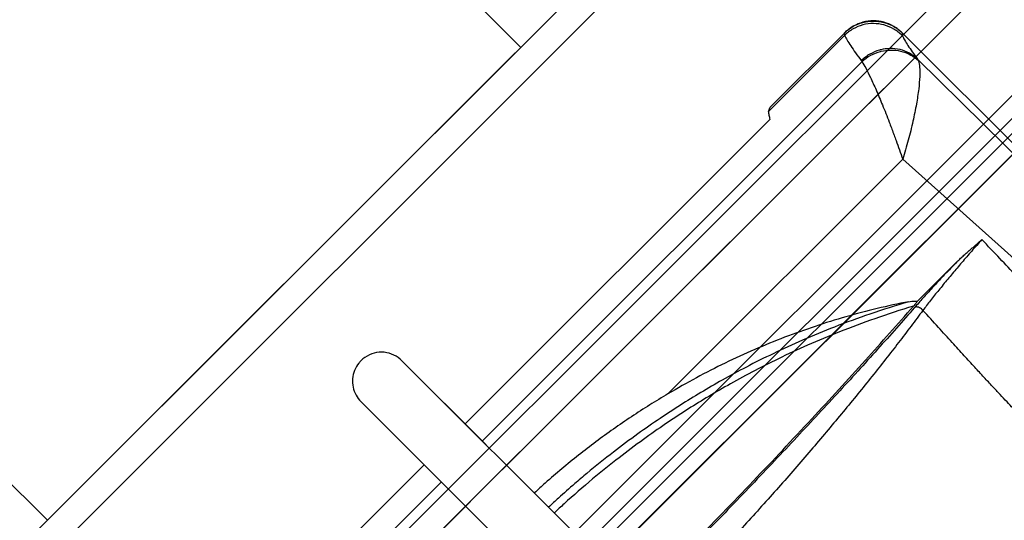
# Model space of a CAD drawing. Units: inches. Extents: x 10 to 156, y -41 to 68.
# Drawn here: x 52 to 58, y -1 to 2 of the extents above; entities that cross this region are included whole.
import ezdxf

# ---------------------------------------------------------------- set-up
doc = ezdxf.new("R2010")
doc.units = ezdxf.units.IN
doc.header["$MEASUREMENT"] = 0
doc.layers.get('0').update_dxf_attribs({"lineweight": 25})
doc.layers.add('Dimension', color=7, linetype='Continuous')

# ---------------------------------------------------------------- blocks, each defined once
blk = doc.blocks.new('A$C7ED013E0')
for p, q in [((-2.049, -3.625), (-2.049, 0)), ((2.049, -3.625), (2.049, 0))]:
    blk.add_line(p, q)
at = {"color": 7, "linetype": 'Continuous'}
for p, q in [((5.1025, -3.625), (-5.1009, -3.625)), ((5.1025, -3.79), (-5.1009, -3.79)), ((-0.1775, -4.4684), (-0.1775, -10.364)), ((0.1775, -5.1977), (0.1775, -4.4683)), ((0.1775, -10.364), (0.1775, -4.4683)), ((2.8436, -4.9743), (2.8683, -4.9638)), ((2.8436, -4.9743), (3.501, -4.9743)), ((2.8683, -4.9638), (3.5115, -4.9638)), ((3.5115, -4.9638), (3.501, -4.9743)), ((-2.815, -5.015), (-0.1775, -5.015)), ((0.1775, -5.015), (2.815, -5.015)), ((-0.1775, -5.1642), (-3.4635, -5.1642)), ((3.4636, -5.1642), (0.1775, -5.1642)), ((-5.9912, -5.2226), (5.9478, -5.225)), ((3.7625, -5.2134), (3.7512, -5.2247)), ((3.7625, -5.2134), (3.7625, -11.3325)), ((3.7627, -11.3327), (3.7628, -5.2136)), ((5.8767, -5.375), (-5.8751, -5.375)), ((-2.1112, -5.375), (-0.1372, -5.375)), ((0.1388, -5.375), (2.1128, -5.375)), ((2.3888, -5.375), (5.1128, -5.375)), ((3.7151, -5.3933), (3.7469, -10.7253)), ((3.2171, -5.7632), (1.1851, -5.7632)), ((3.2171, -5.7632), (3.4375, -9.7163)), ((5.487, -5.96), (-5.4854, -5.96)), ((4.4083, -6.06), (-4.4067, -6.06)), ((4.1583, -6.125), (-4.1567, -6.125)), ((-4.6122, -6.2177), (4.2127, -6.2177)), ((-4.6083, -6.2166), (4.1283, -6.2166)), ((2.667, -6.442), (3.0081, -6.442))]:
    blk.add_line(p, q, dxfattribs=at)
for points, start_tangent, end_tangent in [([(0, -4.2909), (-0.0194, -4.292), (-0.0696, -4.3053), (-0.1142, -4.3325), (-0.1487, -4.3716), (-0.1702, -4.4185), (-0.1775, -4.4684)], (-1, 0.000422), (0.000018, -1)), ([(0.1775, -4.4683), (0.1671, -4.4091), (0.1369, -4.3554), (0.0896, -4.3153), (0.0317, -4.2938), (0, -4.2909)], (-0.000018, 1), (-1, 0.000937)), ([(2.8436, -4.9743), (2.8293, -4.9928), (2.815, -5.015)], (-0.653313, -0.757088), (-0.509109, -0.860702)), ([(3.5021, -4.9743), (3.4929, -5.0058), (3.4837, -5.0468), (3.4745, -5.097), (3.4654, -5.1566)], (-0.327701, -0.944781), (-0.139147, -0.990272)), ([(3.7512, -5.2247), (3.7428, -5.1604), (3.7179, -5.1002), (3.6784, -5.0485), (3.6268, -5.0086), (3.5667, -4.9833), (3.5021, -4.9743)], (0.00033, 1), (-0.999973, 0.00739)), ([(3.5115, -4.9638), (3.5145, -4.9638)], (1, 0), (0.999927, -0.012079)), ([(3.5145, -4.9638), (3.5766, -4.9723), (3.6371, -4.9973), (3.689, -5.0369), (3.7288, -5.0886), (3.7539, -5.1486), (3.7625, -5.2134)], (0.999927, -0.012079), (0, -1)), ([(3.7628, -5.2136), (3.7543, -5.1484), (3.7293, -5.088), (3.6898, -5.0365), (3.6385, -4.9971), (3.579, -4.9724), (3.5145, -4.9639)], (0.000021, 1), (-1, 0.000021)), ([(3.4636, -5.1642), (3.4525, -5.2075), (3.4322, -5.2686), (3.4027, -5.3468), (3.3649, -5.4396), (3.3199, -5.5434), (3.289, -5.6117)], (-0.185432, -0.982657), (-0.417499, -0.908678)), ([(3.4654, -5.1566), (3.4647, -5.1604), (3.4636, -5.1642)], (-0.139142, -0.990272), (-0.333375, -0.942794)), ([(3.5858, -5.2003), (3.5268, -5.1748), (3.4636, -5.1642)], (-0.864314, 0.502953), (-0.999, 0.044719)), ([(3.5974, -5.1944), (3.5894, -5.1898), (3.5296, -5.1656), (3.4654, -5.1566)], (-0.856034, 0.516919), (-0.999852, 0.017204)), ([(3.591, -5.2033), (3.5858, -5.2003)], (-0.852866, 0.52213), (-0.864314, 0.502953)), ([(3.7114, -5.4047), (3.7017, -5.3445), (3.6763, -5.288), (3.6368, -5.2389), (3.591, -5.2033)], (-0.024439, 0.999701), (-0.852866, 0.52213)), ([(3.7151, -5.3933), (3.7059, -5.3328), (3.6806, -5.2763), (3.6409, -5.2275), (3.5974, -5.1944)], (-0.013203, 0.999913), (-0.856034, 0.516919)), ([(3.7512, -5.2247), (3.7421, -5.2542), (3.733, -5.2921), (3.724, -5.3385), (3.7151, -5.3933)], (-0.3418, -0.939773), (-0.148931, -0.988848)), ([(3.7114, -5.4047), (3.6896, -5.4367), (3.6498, -5.4776), (3.5916, -5.5269), (3.5162, -5.5827), (3.426, -5.6427), (3.3247, -5.704), (3.2171, -5.7632)], (-0.420654, -0.907221), (-0.884502, -0.466537)), ([(3.7151, -5.3933), (3.7136, -5.399), (3.7114, -5.4047)], (-0.181975, -0.983303), (-0.420459, -0.907311)), ([(1.1851, -5.7632), (1.0579, -5.7325), (0.9281, -5.7046), (0.7969, -5.68), (0.6651, -5.659), (0.5331, -5.6418), (0.4005, -5.6284), (0.2675, -5.6186), (0.1775, -5.6143)], (-0.969006, 0.247039), (-0.999237, 0.039045)), ([(3.2842, -5.622), (3.2697, -5.6532), (3.2171, -5.7632)], (-0.418896, -0.908034), (-0.443678, -0.896186)), ([(3.289, -5.6117), (3.2842, -5.622)], (-0.417499, -0.908678), (-0.418896, -0.908034)), ([(0.3926, -5.749), (0.2591, -5.7411), (0.1776, -5.7378)], (-0.997436, 0.071569), (-0.999468, 0.032617)), ([(2.6257, -6.4061), (2.4047, -6.2916), (2.1955, -6.1947), (1.9988, -6.113), (1.8138, -6.0443), (1.6401, -5.9865), (1.4794, -5.9387), (1.3319, -5.8995), (1.1903, -5.8659), (1.0441, -5.8354), (0.8811, -5.8063), (0.6966, -5.7793), (0.4897, -5.7569), (0.3926, -5.749)], (-0.877307, 0.47993), (-0.997436, 0.071569)), ([(2.6257, -6.4061), (2.4599, -6.2992), (2.289, -6.1997), (2.1138, -6.1076), (1.9347, -6.0232), (1.7523, -5.9466), (1.5666, -5.8778), (1.3775, -5.8166), (1.1851, -5.7632)], (-0.82811, 0.560565), (-0.969006, 0.247039)), ([(2.6271, -6.4456), (2.4059, -6.3329), (2.1965, -6.2374), (1.9997, -6.1569), (1.8146, -6.0892), (1.6408, -6.0322), (1.48, -5.9851), (1.3324, -5.9464), (1.1908, -5.9133), (1.0445, -5.8833), (0.8813, -5.8545), (0.6968, -5.828), (0.4899, -5.8058), (0.2592, -5.7902), (0.1776, -5.787)], (-0.880613, 0.473836), (-0.999483, 0.032142)), ([(0.1775, -6.5242), (0.6298, -6.5205), (1.1765, -6.5103), (1.6997, -6.494), (2.1863, -6.4722), (2.6271, -6.4456)], (0.999994, 0.003605), (0.997604, 0.069182)), ([(2.6257, -6.4061), (2.6417, -6.4179), (2.6554, -6.4299), (2.667, -6.442)], (0.828128, -0.560539), (0.6591, -0.752056)), ([(3.0081, -6.442), (2.963, -6.4428), (2.9183, -6.4438), (2.874, -6.445), (2.8304, -6.4465), (2.7875, -6.4481), (2.7455, -6.45), (2.7044, -6.452), (2.6645, -6.4543), (2.6258, -6.4567)], (-0.999879, -0.015568), (-0.997789, -0.066457)), ([(2.667, -6.442), (2.6591, -6.4429), (2.6498, -6.4438), (2.6392, -6.4447), (2.6271, -6.4456)], (-0.99262, -0.121263), (-0.997604, -0.069185)), ([(3.0081, -6.442), (3.0389, -6.4426), (3.0665, -6.4439), (3.0919, -6.4455), (3.1161, -6.4472), (3.14, -6.449), (3.1638, -6.4507), (3.1876, -6.4522), (3.2115, -6.4535)], (1, 0.000002), (0.998977, -0.045221)), ([(2.6258, -6.4567), (2.4592, -6.4673), (2.2851, -6.4772), (2.1043, -6.4864), (1.9176, -6.4948), (1.7261, -6.5025), (1.5306, -6.5093), (1.3307, -6.5154), (1.126, -6.5205), (0.9172, -6.5249), (0.7054, -6.5283), (0.4917, -6.5309), (0.277, -6.5325), (0.1775, -6.533)], (-0.997789, -0.066457), (-0.999993, -0.003769)), ([(2.6502, -6.5051), (2.5303, -6.5222), (2.4057, -6.5389), (2.2767, -6.555), (2.1435, -6.5706), (2.0066, -6.5853), (1.8663, -6.5993), (1.7231, -6.6123), (1.5774, -6.6244), (1.429, -6.6355), (1.2775, -6.6456), (1.1231, -6.6547), (0.9663, -6.6627), (0.8076, -6.6695), (0.6472, -6.6751), (0.4858, -6.6796), (0.3239, -6.6827), (0.1775, -6.6845)], (-0.989326, -0.145718), (-0.999963, -0.008613)), ([(1.15, -8.0383), (1.2893, -8.0199), (1.4237, -8.0003), (1.5501, -7.9802), (1.6662, -7.9603), (1.7709, -7.9414), (1.8639, -7.9238), (1.9462, -7.9076), (2.0192, -7.8928), (2.0843, -7.8792), (2.1426, -7.8668), (2.1949, -7.8553), (2.2418, -7.8448), (2.284, -7.835), (2.3223, -7.8258), (2.3571, -7.8171), (2.3886, -7.8087), (2.417, -7.8006), (2.4424, -7.7928), (2.4649, -7.7851), (2.4846, -7.7775), (2.5017, -7.77), (2.5163, -7.7626), (2.5287, -7.7554), (2.5392, -7.7484), (2.548, -7.7416), (2.5556, -7.7348), (2.5623, -7.7278), (2.5684, -7.7205), (2.574, -7.7127), (2.5793, -7.7041), (2.5842, -7.6944), (2.5888, -7.6833), (2.5931, -7.6707), (2.5971, -7.6561), (2.6006, -7.6392), (2.6036, -7.6198), (2.6061, -7.5978), (2.6081, -7.5736), (2.6098, -7.5471), (2.6111, -7.5183), (2.6121, -7.4867), (2.6131, -7.4516), (2.6141, -7.4125), (2.6151, -7.3688), (2.6163, -7.32), (2.6177, -7.2653), (2.6195, -7.2042), (2.6218, -7.1361), (2.6247, -7.0604), (2.6282, -6.976), (2.6324, -6.8805), (2.6375, -6.7713), (2.6435, -6.6458), (2.6502, -6.5051)], (0.992312, 0.123762), (0.046257, 0.99893)), ([(1.3548, -8.8673), (1.5209, -8.8191), (1.6803, -8.7664), (1.8292, -8.7109), (1.9645, -8.6547), (2.085, -8.5996), (2.1905, -8.5469), (2.2823, -8.4973), (2.3622, -8.4509), (2.4323, -8.4074), (2.494, -8.3667), (2.5484, -8.3287), (2.5965, -8.2931), (2.6391, -8.2599), (2.6771, -8.2287), (2.7113, -8.1991), (2.7421, -8.1713), (2.7697, -8.145), (2.7943, -8.1203), (2.8164, -8.0972), (2.8359, -8.0757), (2.8533, -8.0558), (2.8686, -8.0374), (2.882, -8.0206), (2.8938, -8.0052), (2.9043, -7.9909), (2.9139, -7.9775), (2.9228, -7.9645), (2.9315, -7.9514), (2.9402, -7.9379), (2.949, -7.9236), (2.9582, -7.9081), (2.9679, -7.8912), (2.9781, -7.8724), (2.989, -7.8514), (3.0005, -7.8279), (3.0127, -7.8015), (3.0253, -7.7723), (3.038, -7.7408), (3.0508, -7.7068), (3.0635, -7.6702), (3.0764, -7.6301), (3.0895, -7.5859), (3.1027, -7.5369), (3.116, -7.4823), (3.1292, -7.4215), (3.1422, -7.3539), (3.1547, -7.2789), (3.1665, -7.1959), (3.1774, -7.1044), (3.1871, -7.003), (3.1956, -6.8891), (3.2027, -6.7598), (3.2081, -6.6138), (3.2115, -6.4535)], (0.965381, 0.260842), (0.015143, 0.999885)), ([(2.6502, -6.5051), (2.6499, -6.4917), (2.6468, -6.4786), (2.6413, -6.4676), (2.634, -6.46), (2.6258, -6.4567)], (0.093579, 0.995612), (-0.993559, 0.113315)), ([(3.2115, -6.4535), (3.1647, -6.4563), (3.1181, -6.4594), (3.0718, -6.4626), (3.0261, -6.466), (2.9809, -6.4696), (2.9363, -6.4734), (2.8924, -6.4773), (2.8493, -6.4815), (2.8071, -6.4858), (2.766, -6.4903), (2.726, -6.495), (2.6874, -6.4999), (2.6502, -6.5051)], (-0.998292, -0.058427), (-0.989872, -0.141963))]:
    blk.add_spline(points, degree=3, dxfattribs=dict(at, start_tangent=start_tangent, end_tangent=end_tangent))
at = {"layer": 'Dimension', "color": 7}
blk.add_line((-1.9992, -3.625), (2.0008, -3.625), dxfattribs=at)

msp = doc.modelspace()

# ---------------------------------------------------------------- block references
at = {"rotation": 44.99999999999999}
msp.add_blockref('A$C7ED013E0', (50.6424, 2.705), dxfattribs=at)

doc.saveas('drawing.dxf')
